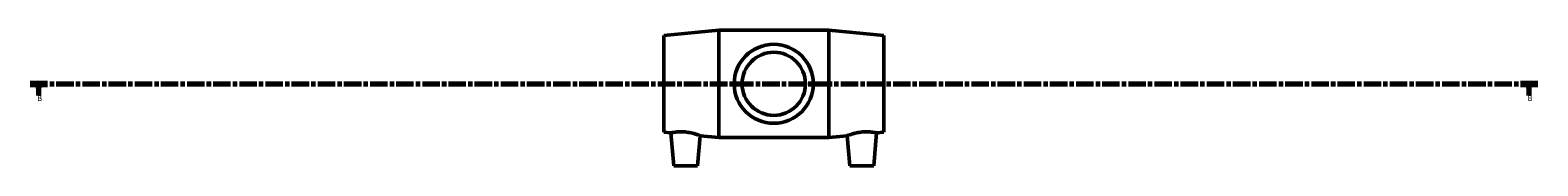
# Model space of a CAD drawing. Units: millimetres. Extents: x -146 to 1529, y -1048 to 1179.
# Drawn here: x 103 to 1056, y -1048 to -962 of the extents above; entities that cross this region are included whole.
import ezdxf

# ---------------------------------------------------------------- set-up
doc = ezdxf.new("R2010")
doc.units = ezdxf.units.MM
doc.linetypes.add('CHAIN', pattern=[0.3543, 0.2362, -0.0295, 0.0591, -0.0295])
doc.layers.add('Section Line (ISO)', color=7, linetype='CHAIN', lineweight=70)
doc.layers.add('Visible (ISO)', color=7, linetype='Continuous', lineweight=50)
doc.styles.add('Label Text (ISO)', font='tahoma.ttf')

# ---------------------------------------------------------------- blocks, each defined once
blk = doc.blocks.new('2dTransSection0')
at = {"layer": 'Section Line (ISO)', "linetype": 'CHAIN', "ltscale": 46.615864}
blk.add_line((103.33, -996.37), (1055.66, -996.37), dxfattribs=at)
at = {"layer": 'Section Line (ISO)', "linetype": 'Continuous', "lineweight": 140}
for p, q in [((103.33, -996.37), (114.24, -996.37)), ((1044.74, -996.37), (1055.66, -996.37))]:
    blk.add_line(p, q, dxfattribs=at)
at = {"layer": 'Section Line (ISO)', "linetype": 'Continuous'}
for p, q in [((108.79, -996.37), (108.29, -998.87)), ((108.29, -998.87), (109.29, -998.87)), ((108.79, -998.87), (108.79, -996.37)), ((109.29, -998.87), (108.79, -996.37)), ((108.79, -1003.77), (108.79, -998.87)), ((1050.2, -996.37), (1049.7, -998.87)), ((1049.7, -998.87), (1050.7, -998.87)), ((1050.2, -998.87), (1050.2, -996.37)), ((1050.7, -998.87), (1050.2, -996.37)), ((1050.2, -1003.77), (1050.2, -998.87))]:
    blk.add_line(p, q, dxfattribs=at)
at = {"layer": 'Section Line (ISO)', "linetype": 'Continuous', "flags": 128}
for points in [[(109.29, -998.87), (108.79, -996.37), (108.29, -998.87), (109.29, -998.87)], [(1050.7, -998.87), (1050.2, -996.37), (1049.7, -998.87), (1050.7, -998.87)]]:
    blk.add_lwpolyline(points, dxfattribs=at)
at = {"layer": 'Section Line (ISO)'}
for points in [[(109.29, -998.87), (108.79, -996.37), (108.29, -998.87), (109.29, -998.87)], [(1050.7, -998.87), (1050.2, -996.37), (1049.7, -998.87), (1050.7, -998.87)]]:
    blk.add_solid(points, dxfattribs=at)
at = {"layer": 'Section Line (ISO)', "char_height": 3.5, "attachment_point": 7, "style": 'Label Text (ISO)'}
for insert in [(107.72, -1008.37), (1049.13, -1008.37)]:
    blk.add_mtext('B', dxfattribs=dict(at, insert=insert))

msp = doc.modelspace()

# ---------------------------------------------------------------- linework, layer by layer
at = {"layer": 'Visible (ISO)'}
for p, q in [((503.531, -965.771), (538.281, -962.371)), ((503.531, -1026.971), (503.531, -965.771)), ((538.281, -1030.371), (538.281, -962.371)), ((538.281, -962.371), (607.781, -962.371)), ((607.781, -1030.371), (607.781, -962.371)), ((642.531, -965.771), (607.781, -962.371)), ((642.531, -1026.971), (642.531, -965.771)), ((503.531, -1026.971), (508.098, -1027.418)), ((509.931, -1048.371), (508.098, -1027.418)), ((636.131, -1048.371), (637.964, -1027.418)), ((642.531, -1026.971), (637.964, -1027.418)), ((524.931, -1048.371), (526.606, -1029.229)), ((526.606, -1029.229), (538.281, -1030.371)), ((538.281, -1030.371), (607.781, -1030.371)), ((619.456, -1029.229), (607.781, -1030.371)), ((621.131, -1048.371), (619.456, -1029.229)), ((524.931, -1048.371), (509.931, -1048.371)), ((621.131, -1048.371), (636.131, -1048.371))]:
    msp.add_line(p, q, dxfattribs=at)
for radius in [25, 20]:
    msp.add_circle((573.031, -996.371), radius, dxfattribs=at)
for points, knots in [([(508.098, -1027.418), (508.098, -1027.418), (508.321, -1027.369), (509.231, -1027.199), (509.918, -1027.082), (511.504, -1026.888), (512.511, -1026.797), (514.731, -1026.743), (515.944, -1026.784), (518.302, -1027.004), (519.589, -1027.207), (521.943, -1027.712), (523.012, -1028.01), (524.683, -1028.526), (525.404, -1028.781), (526.366, -1029.134), (526.606, -1029.229), (526.606, -1029.229)], [1.380572, 1.380572, 1.380572, 1.380572, 1.7269152, 1.7269152, 2.0732584, 2.0732584, 2.4172012, 2.4172012, 2.761144, 2.761144, 3.1278077, 3.1278077, 3.4944715, 3.4944715, 3.8535907, 3.8535907, 4.2127099, 4.2127099, 4.2127099, 4.2127099]), ([(619.456, -1029.229), (619.456, -1029.229), (619.697, -1029.134), (620.659, -1028.781), (621.38, -1028.526), (623.05, -1028.01), (624.119, -1027.712), (626.474, -1027.207), (627.761, -1027.004), (630.118, -1026.784), (631.332, -1026.743), (633.552, -1026.797), (634.559, -1026.888), (636.145, -1027.082), (636.831, -1027.199), (637.741, -1027.369), (637.964, -1027.418), (637.964, -1027.418)], [1.4515659, 1.4515659, 1.4515659, 1.4515659, 1.8106852, 1.8106852, 2.1698044, 2.1698044, 2.5364681, 2.5364681, 2.9031319, 2.9031319, 3.2470747, 3.2470747, 3.5910174, 3.5910174, 3.9373607, 3.9373607, 4.2837039, 4.2837039, 4.2837039, 4.2837039])]:
    msp.add_open_spline(points, degree=3, knots=knots, dxfattribs=at)

# ---------------------------------------------------------------- block references
at = {"layer": 'Section Line (ISO)'}
msp.add_blockref('2dTransSection0', (0, 0), dxfattribs=at)

doc.saveas('drawing.dxf')
